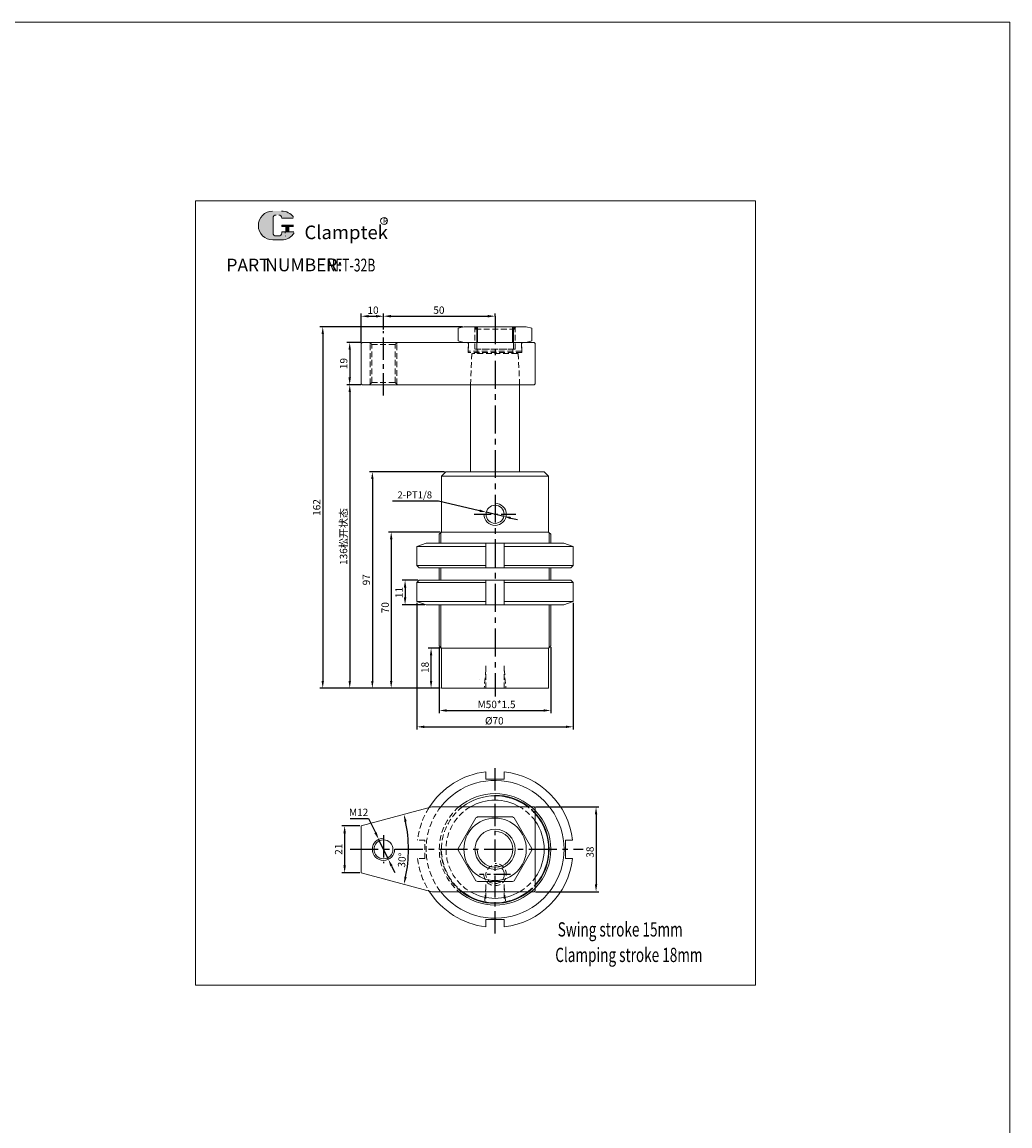
# Model space of a CAD drawing. Units: millimetres. Extents: x -3604 to -1441, y -3650 to -2660.
# Drawn here: x -1884 to -1441, y -3155 to -2660 of the extents above; entities that cross this region are included whole.
import ezdxf

# ---------------------------------------------------------------- set-up
doc = ezdxf.new("R2010")
doc.units = ezdxf.units.MM
doc.linetypes.add('CENTERX2', pattern=[4, 2.5, -0.5, 0.5, -0.5])
doc.linetypes.add('DASHED', pattern=[19.05, 12.7, -6.35])
doc.layers.get('0').update_dxf_attribs({"lineweight": 20})
doc.layers.get('Defpoints').update_dxf_attribs({"lineweight": 20})
for name, color, linetype, lineweight in [('1L', 7, 'Continuous', 0), ('2L', 2, 'Continuous', 13), ('5L', 1, 'Continuous', 13), ('7L', 3, 'Continuous', 0), ('图层4', 4, 'DASHED', 0), ('外轮廓线', 255, 'Continuous', 20)]:
    doc.layers.add(name, color=color, linetype=linetype, lineweight=lineweight)
doc.layers.add('6', color=6, linetype='CENTERX2')
doc.styles.add('ROMANS', font='ROMANS', dxfattribs={"width": 0.7})
doc.dimstyles.new('ISO-25', dxfattribs={"dimtxt": 2.5, "dimasz": 2.5, "dimexe": 1.25, "dimexo": 0.625, "dimtad": 1, "dimtoh": 1, "dimdsep": 46, "dimtxsty": 'Standard', "dimcen": 2.5, "dimclrd": 1, "dimclre": 1, "dimclrt": 3, "dimadec": 0, "dimazin": 0, "dimtfac": 1, "dimtmove": 0, "dimatfit": 3, "dimfxl": 0, "dimarcsym": 0})
doc.dimstyles.new('ISO-25$2', dxfattribs={"dimtxt": 3, "dimasz": 3, "dimexe": 1.25, "dimexo": 0, "dimtad": 1, "dimtoh": 1, "dimdsep": 46, "dimtxsty": 'Standard', "dimcen": 3, "dimclrd": 1, "dimclre": 1, "dimclrt": 3, "dimadec": 0, "dimazin": 0, "dimtfac": 1, "dimtmove": 0, "dimatfit": 3, "dimfxl": 0, "dimarcsym": 0})

# ---------------------------------------------------------------- blocks, each defined once
blk = doc.blocks.new('*D612')
at = {"color": 1, "lineweight": -2}
for p, q in [((-1653.44, -3011.91), (-1625.07, -3011.91)), ((-1626.32, -3015.21), (-1626.32, -3046.61)), ((-1653.44, -3049.91), (-1625.07, -3049.91))]:
    blk.add_line(p, q, dxfattribs=at)
at = {"color": 1}
for points in [[(-1626.87, -3015.21), (-1625.77, -3015.21), (-1626.32, -3011.91)], [(-1626.87, -3046.61), (-1625.77, -3046.61), (-1626.32, -3049.91)]]:
    blk.add_solid(points, dxfattribs=at)
at = {"layer": 'Defpoints', "color": 0}
for p in [(-1654.06, -3011.91), (-1654.06, -3049.91), (-1626.32, -3049.91)]:
    blk.add_point(p, dxfattribs=at)
at = {"color": 3, "insert": (-1628.59, -3032.18), "char_height": 3.3, "attachment_point": 5, "rotation": 90}
blk.add_mtext('38', dxfattribs=at)
blk = doc.blocks.new('*D611')
at = {"color": 1, "lineweight": -2}
for p, q in [((-1732.19, -3020.41), (-1740.22, -3020.41)), ((-1738.97, -3023.71), (-1738.97, -3038.11)), ((-1732.19, -3041.41), (-1740.22, -3041.41))]:
    blk.add_line(p, q, dxfattribs=at)
at = {"color": 1}
for points in [[(-1739.52, -3023.71), (-1738.42, -3023.71), (-1738.97, -3020.41)], [(-1739.52, -3038.11), (-1738.42, -3038.11), (-1738.97, -3041.41)]]:
    blk.add_solid(points, dxfattribs=at)
at = {"layer": 'Defpoints', "color": 0}
for p in [(-1731.56, -3020.41), (-1738.97, -3041.41), (-1731.56, -3041.41)]:
    blk.add_point(p, dxfattribs=at)
at = {"color": 3, "insert": (-1741.25, -3030.88), "char_height": 3.3, "attachment_point": 5, "rotation": 90}
blk.add_mtext('21', dxfattribs=at)
blk = doc.blocks.new('*D610')
at = {"color": 1, "lineweight": -2}
blk.add_arc((-1770.75, -3030.91), 60.38, 348.1317, 11.8683, dxfattribs=at)
at = {"color": 1}
for points in [[(-1712.19, -3018.62), (-1711.12, -3018.36), (-1712.42, -3015.28)], [(-1711.12, -3043.46), (-1712.19, -3043.2), (-1712.42, -3046.54)]]:
    blk.add_solid(points, dxfattribs=at)
at = {"layer": 'Defpoints', "color": 0}
for p in [(-1699.84, -3011.91), (-1731.56, -3020.41), (-1710.6, -3025.65), (-1731.56, -3041.41), (-1699.84, -3049.91)]:
    blk.add_point(p, dxfattribs=at)
at = {"color": 3, "insert": (-1712.85, -3035.79), "char_height": 3.3, "attachment_point": 5, "rotation": 85.1846}
blk.add_mtext('30°', dxfattribs=at)
blk = doc.blocks.new('*D609')
at = {"color": 1, "lineweight": -2}
for p, q in [((-1736.56, -3017.06), (-1728.24, -3017.06)), ((-1728.24, -3017.06), (-1725.17, -3023.43)), ((-1719.39, -3035.42), (-1723.73, -3026.41)), ((-1717.96, -3038.39), (-1716.53, -3041.36))]:
    blk.add_line(p, q, dxfattribs=at)
at = {"color": 1}
for points in [[(-1724.67, -3023.19), (-1725.66, -3023.67), (-1723.73, -3026.41)], [(-1717.47, -3038.15), (-1718.46, -3038.63), (-1719.39, -3035.42)]]:
    blk.add_solid(points, dxfattribs=at)
at = {"layer": 'Defpoints', "color": 0}
for p in [(-1723.73, -3026.41), (-1719.39, -3035.42)]:
    blk.add_point(p, dxfattribs=at)
at = {"color": 3, "insert": (-1732.71, -3014.78), "char_height": 3.3, "attachment_point": 5}
blk.add_mtext('M12', dxfattribs=at)
blk = doc.blocks.new('*D608')
at = {"color": 1, "lineweight": -2}
for p, q in [((-1731.56, -2803.59), (-1731.56, -2790.74)), ((-1728.26, -2791.99), (-1724.86, -2791.99)), ((-1721.56, -2798), (-1721.56, -2790.74))]:
    blk.add_line(p, q, dxfattribs=at)
at = {"color": 1}
for points in [[(-1728.26, -2791.44), (-1728.26, -2792.54), (-1731.56, -2791.99)], [(-1724.86, -2791.44), (-1724.86, -2792.54), (-1721.56, -2791.99)]]:
    blk.add_solid(points, dxfattribs=at)
at = {"layer": 'Defpoints', "color": 0}
for p in [(-1721.56, -2791.99), (-1721.56, -2798.63), (-1731.56, -2804.21)]:
    blk.add_point(p, dxfattribs=at)
at = {"color": 3, "insert": (-1726.25, -2789.72), "char_height": 3.3, "attachment_point": 5}
blk.add_mtext('10', dxfattribs=at)
blk = doc.blocks.new('*D603')
at = {"color": 1, "lineweight": -2}
for p, q in [((-1721.56, -2798), (-1721.56, -2790.72)), ((-1718.26, -2791.97), (-1674.86, -2791.97)), ((-1671.56, -2791.98), (-1671.56, -2790.72))]:
    blk.add_line(p, q, dxfattribs=at)
at = {"color": 1}
for points in [[(-1718.26, -2791.42), (-1718.26, -2792.52), (-1721.56, -2791.97)], [(-1674.86, -2791.42), (-1674.86, -2792.52), (-1671.56, -2791.97)]]:
    blk.add_solid(points, dxfattribs=at)
at = {"layer": 'Defpoints', "color": 0}
for p in [(-1671.56, -2791.97), (-1671.56, -2792.6), (-1721.56, -2798.63)]:
    blk.add_point(p, dxfattribs=at)
at = {"color": 3, "insert": (-1696.73, -2789.7), "char_height": 3.3, "attachment_point": 5}
blk.add_mtext('50', dxfattribs=at)
blk = doc.blocks.new('*D607')
at = {"color": 1, "lineweight": -2}
for p, q in [((-1694.19, -2861.71), (-1727.8, -2861.71)), ((-1726.55, -2865.01), (-1726.55, -2955.41)), ((-1696.19, -2958.71), (-1727.8, -2958.71))]:
    blk.add_line(p, q, dxfattribs=at)
at = {"color": 1}
for points in [[(-1727.1, -2865.01), (-1726, -2865.01), (-1726.55, -2861.71)], [(-1727.1, -2955.41), (-1726, -2955.41), (-1726.55, -2958.71)]]:
    blk.add_solid(points, dxfattribs=at)
at = {"layer": 'Defpoints', "color": 0}
for p in [(-1693.56, -2861.71), (-1726.55, -2958.71), (-1695.56, -2958.71)]:
    blk.add_point(p, dxfattribs=at)
at = {"color": 3, "insert": (-1728.83, -2910.1), "char_height": 3.3, "attachment_point": 5, "rotation": 90}
blk.add_mtext('97', dxfattribs=at)
blk = doc.blocks.new('*D606')
at = {"color": 1, "lineweight": -2}
for p, q in [((-1731.69, -2822.71), (-1737.93, -2822.71)), ((-1736.68, -2826.01), (-1736.68, -2955.41)), ((-1705.69, -2958.71), (-1737.93, -2958.71))]:
    blk.add_line(p, q, dxfattribs=at)
at = {"color": 1}
for points in [[(-1737.23, -2826.01), (-1736.13, -2826.01), (-1736.68, -2822.71)], [(-1737.23, -2955.41), (-1736.13, -2955.41), (-1736.68, -2958.71)]]:
    blk.add_solid(points, dxfattribs=at)
at = {"layer": 'Defpoints', "color": 0}
for p in [(-1731.06, -2822.71), (-1736.68, -2958.71), (-1705.06, -2958.71)]:
    blk.add_point(p, dxfattribs=at)
at = {"color": 3, "insert": (-1739.46, -2890.71), "char_height": 3.3, "attachment_point": 5, "rotation": 90}
blk.add_mtext('136{\\fSimSun|b0|i0|c134|p54;松开状态}', dxfattribs=at)
blk = doc.blocks.new('*D605')
at = {"color": 1, "lineweight": -2}
for p, q in [((-1731.69, -2803.71), (-1737.96, -2803.71)), ((-1736.71, -2807.01), (-1736.71, -2819.41)), ((-1731.69, -2822.71), (-1737.96, -2822.71))]:
    blk.add_line(p, q, dxfattribs=at)
at = {"color": 1}
for points in [[(-1737.26, -2807.01), (-1736.16, -2807.01), (-1736.71, -2803.71)], [(-1737.26, -2819.41), (-1736.16, -2819.41), (-1736.71, -2822.71)]]:
    blk.add_solid(points, dxfattribs=at)
at = {"layer": 'Defpoints', "color": 0}
for p in [(-1731.06, -2803.71), (-1736.71, -2822.71), (-1731.06, -2822.71)]:
    blk.add_point(p, dxfattribs=at)
at = {"color": 3, "insert": (-1738.98, -2813.21), "char_height": 3.3, "attachment_point": 5, "rotation": 90}
blk.add_mtext('19', dxfattribs=at)
blk = doc.blocks.new('*D604')
at = {"color": 1, "lineweight": -2}
for p, q in [((-1686.19, -2796.71), (-1750.03, -2796.71)), ((-1748.78, -2800.01), (-1748.78, -2955.41)), ((-1705.69, -2958.71), (-1750.03, -2958.71))]:
    blk.add_line(p, q, dxfattribs=at)
at = {"color": 1}
for points in [[(-1749.33, -2800.01), (-1748.23, -2800.01), (-1748.78, -2796.71)], [(-1749.33, -2955.41), (-1748.23, -2955.41), (-1748.78, -2958.71)]]:
    blk.add_solid(points, dxfattribs=at)
at = {"layer": 'Defpoints', "color": 0}
for p in [(-1685.56, -2796.71), (-1748.78, -2958.71), (-1705.06, -2958.71)]:
    blk.add_point(p, dxfattribs=at)
at = {"color": 3, "insert": (-1751.05, -2877.71), "char_height": 3.3, "attachment_point": 5, "rotation": 90}
blk.add_mtext('162', dxfattribs=at)
blk = doc.blocks.new('*D613')
at = {"color": 1, "lineweight": -2}
for p, q in [((-1696.19, -2888.71), (-1719.36, -2888.71)), ((-1718.11, -2892.01), (-1718.11, -2955.41)), ((-1696.19, -2958.71), (-1719.36, -2958.71))]:
    blk.add_line(p, q, dxfattribs=at)
at = {"color": 1}
for points in [[(-1718.66, -2892.01), (-1717.56, -2892.01), (-1718.11, -2888.71)], [(-1718.66, -2955.41), (-1717.56, -2955.41), (-1718.11, -2958.71)]]:
    blk.add_solid(points, dxfattribs=at)
at = {"layer": 'Defpoints', "color": 0}
for p in [(-1695.56, -2888.71), (-1718.11, -2958.71), (-1695.56, -2958.71)]:
    blk.add_point(p, dxfattribs=at)
at = {"color": 3, "insert": (-1720.39, -2922.62), "char_height": 3.3, "attachment_point": 5, "rotation": 90}
blk.add_mtext('70', dxfattribs=at)
blk = doc.blocks.new('*D614')
at = {"color": 1, "lineweight": -2}
for p, q in [((-1696.19, -2940.71), (-1701.49, -2940.71)), ((-1700.24, -2955.41), (-1700.24, -2944.01)), ((-1696.19, -2958.71), (-1701.49, -2958.71))]:
    blk.add_line(p, q, dxfattribs=at)
at = {"color": 1}
for points in [[(-1700.79, -2944.01), (-1699.69, -2944.01), (-1700.24, -2940.71)], [(-1700.79, -2955.41), (-1699.69, -2955.41), (-1700.24, -2958.71)]]:
    blk.add_solid(points, dxfattribs=at)
at = {"layer": 'Defpoints', "color": 0}
for p in [(-1700.24, -2940.71), (-1695.56, -2940.71), (-1695.56, -2958.71)]:
    blk.add_point(p, dxfattribs=at)
at = {"color": 3, "insert": (-1702.51, -2949.4), "char_height": 3.3, "attachment_point": 5, "rotation": 90}
blk.add_mtext('18', dxfattribs=at)
blk = doc.blocks.new('*D615')
at = {"color": 1, "lineweight": -2}
for p, q in [((-1696.56, -2940.34), (-1696.56, -2969.94)), ((-1646.56, -2940.34), (-1646.56, -2969.94)), ((-1693.26, -2968.69), (-1649.86, -2968.69))]:
    blk.add_line(p, q, dxfattribs=at)
at = {"color": 1}
for points in [[(-1693.26, -2968.14), (-1693.26, -2969.24), (-1696.56, -2968.69)], [(-1649.86, -2968.14), (-1649.86, -2969.24), (-1646.56, -2968.69)]]:
    blk.add_solid(points, dxfattribs=at)
at = {"layer": 'Defpoints', "color": 0}
for p in [(-1696.56, -2939.71), (-1646.56, -2939.71), (-1646.56, -2968.69)]:
    blk.add_point(p, dxfattribs=at)
at = {"color": 3, "insert": (-1670.9, -2966.42), "char_height": 3.3, "attachment_point": 5}
blk.add_mtext('M50*1.5', dxfattribs=at)
blk = doc.blocks.new('*D616')
at = {"color": 1, "lineweight": -2}
for p, q in [((-1706.56, -2920.48), (-1706.56, -2977.26)), ((-1636.56, -2920.48), (-1636.56, -2977.26)), ((-1703.26, -2976.01), (-1639.86, -2976.01))]:
    blk.add_line(p, q, dxfattribs=at)
at = {"color": 1}
for points in [[(-1703.26, -2975.46), (-1703.26, -2976.56), (-1706.56, -2976.01)], [(-1639.86, -2975.46), (-1639.86, -2976.56), (-1636.56, -2976.01)]]:
    blk.add_solid(points, dxfattribs=at)
at = {"layer": 'Defpoints', "color": 0}
for p in [(-1706.56, -2919.85), (-1636.56, -2919.85), (-1636.56, -2976.01)]:
    blk.add_point(p, dxfattribs=at)
at = {"color": 3, "insert": (-1671.9, -2973.73), "char_height": 3.3, "attachment_point": 5}
blk.add_mtext('%%c70', dxfattribs=at)
blk = doc.blocks.new('*D617')
at = {"color": 1, "lineweight": -2}
for p, q in [((-1706.19, -2910.35), (-1713.14, -2910.35)), ((-1711.89, -2913.65), (-1711.89, -2918.05)), ((-1703.07, -2921.35), (-1713.14, -2921.35))]:
    blk.add_line(p, q, dxfattribs=at)
at = {"color": 1}
for points in [[(-1712.44, -2913.65), (-1711.34, -2913.65), (-1711.89, -2910.35)], [(-1712.44, -2918.05), (-1711.34, -2918.05), (-1711.89, -2921.35)]]:
    blk.add_solid(points, dxfattribs=at)
at = {"layer": 'Defpoints', "color": 0}
for p in [(-1705.56, -2910.35), (-1711.89, -2921.35), (-1702.44, -2921.35)]:
    blk.add_point(p, dxfattribs=at)
at = {"color": 3, "insert": (-1714.16, -2915.85), "char_height": 3.3, "attachment_point": 5, "rotation": 90}
blk.add_mtext('11', dxfattribs=at)
blk = doc.blocks.new('*D618')
at = {"color": 1, "lineweight": -2}
for p, q in [((-1717.48, -2874.78), (-1696.9, -2874.78)), ((-1696.9, -2874.78), (-1678.55, -2879.12)), ((-1667.62, -2881.7), (-1675.51, -2879.84)), ((-1664.58, -2882.42), (-1661.54, -2883.14))]:
    blk.add_line(p, q, dxfattribs=at)
at = {"color": 1}
for points in [[(-1678.43, -2878.61), (-1678.67, -2879.63), (-1675.51, -2879.84)], [(-1664.46, -2881.91), (-1664.7, -2882.93), (-1667.62, -2881.7)]]:
    blk.add_solid(points, dxfattribs=at)
at = {"layer": 'Defpoints', "color": 0}
for p in [(-1675.51, -2879.84), (-1667.62, -2881.7)]:
    blk.add_point(p, dxfattribs=at)
at = {"color": 3, "insert": (-1707.57, -2872.47), "char_height": 3.13, "attachment_point": 5}
blk.add_mtext('2-PT1/8', dxfattribs=at)

msp = doc.modelspace()

# ---------------------------------------------------------------- hatches: boundary and pattern name
at = {"layer": '5L', "linetype": 'Continuous', "ltscale": 0.5}
h = msp.add_hatch(color=256, dxfattribs=at)
edge = h.paths.add_edge_path()
edge.add_arc((-1769.7, -2747.984), 1.335, 90, 180, ccw=False)
edge.add_line((-1769.7, -2746.649), (-1768.499, -2746.649))
edge.add_arc((-1768.499, -2747.984), 1.335, 0, 90, ccw=False)
edge.add_line((-1767.164, -2747.984), (-1762.054, -2747.984))
edge.add_arc((-1762.054, -2747.761), 0.223, 270, 394.84419)
edge.add_arc((-1767.167, -2751.321), 6.453, 34.84419, 90.7201)
edge.add_line((-1767.248, -2744.869), (-1771.262, -2744.869))
edge.add_arc((-1771.181, -2751.321), 6.453, 90.7201, 270)
edge.add_line((-1771.181, -2757.774), (-1767.461, -2757.774))
edge.add_ellipse((-1767.461, -2751.321), major_axis=(16.912, 0), ratio=0.3815789, start_angle=270, end_angle=270.7201)
edge.add_arc((-1767.167, -2751.321), 6.453, 269.2799, 330.00001)
edge.add_arc((-1761.771, -2754.436), 0.223, 330.00016, 450)
edge.add_line((-1761.771, -2754.214), (-1767.164, -2754.214))
edge.add_line((-1767.164, -2754.214), (-1767.164, -2754.659))
edge.add_arc((-1768.499, -2754.659), 1.335, -90, 0, ccw=False)
edge.add_line((-1768.499, -2755.994), (-1769.7, -2755.994))
edge.add_arc((-1769.7, -2754.659), 1.335, 180, 270, ccw=False)
edge.add_line((-1771.036, -2754.659), (-1771.036, -2747.984))
at = {"layer": '5L', "ltscale": 0.5}
for points in [[(-1761.831, -2751.099), (-1767.164, -2751.099), (-1767.164, -2751.766), (-1761.831, -2751.766)], [(-1761.831, -2751.099), (-1767.164, -2751.099), (-1767.164, -2751.766), (-1761.831, -2751.766)], [(-1764.008, -2751.766), (-1765.343, -2751.766), (-1765.343, -2754.214), (-1764.008, -2754.214)], [(-1764.008, -2751.766), (-1765.343, -2751.766), (-1765.343, -2754.214), (-1764.008, -2754.214)]]:
    msp.add_hatch(color=256, dxfattribs=at).paths.add_polyline_path(points)

# ---------------------------------------------------------------- linework, layer by layer
for p, q in [((-1685.564, -2796.713), (-1688.064, -2797.382)), ((-1688.064, -2803.043), (-1688.064, -2797.382)), ((-1657.564, -2796.713), (-1685.564, -2796.713)), ((-1657.564, -2796.713), (-1655.064, -2797.382)), ((-1655.064, -2803.043), (-1655.064, -2797.382)), ((-1685.561, -2803.713), (-1688.064, -2803.043)), ((-1683.464, -2803.713), (-1685.564, -2803.713)), ((-1657.564, -2803.713), (-1659.664, -2803.713)), ((-1657.564, -2803.713), (-1655.064, -2803.043)), ((-1687.564, -2861.713), (-1693.564, -2861.713))]:
    msp.add_line(p, q)
at = {"color": 0}
for p, q in [((-1663.314, -2796.713), (-1679.814, -2796.713)), ((-1679.438, -2803.713), (-1679.438, -2796.713)), ((-1663.69, -2803.713), (-1663.69, -2796.713)), ((-1731.064, -2803.713), (-1731.564, -2804.213)), ((-1731.564, -2822.213), (-1731.564, -2804.213)), ((-1654.064, -2803.713), (-1731.064, -2803.713)), ((-1654.064, -2803.713), (-1653.564, -2804.213)), ((-1653.564, -2822.213), (-1653.564, -2804.213)), ((-1731.564, -2822.213), (-1731.064, -2822.713)), ((-1654.064, -2822.713), (-1731.064, -2822.713)), ((-1682.564, -2822.713), (-1660.564, -2822.713)), ((-1682.564, -2822.713), (-1682.564, -2861.713)), ((-1660.564, -2822.713), (-1660.564, -2861.713)), ((-1654.064, -2822.713), (-1653.564, -2822.213)), ((-1695.564, -2888.713), (-1695.564, -2863.713)), ((-1695.564, -2863.713), (-1647.564, -2863.713)), ((-1671.564, -2861.713), (-1693.564, -2861.713)), ((-1649.564, -2861.713), (-1671.564, -2861.713)), ((-1649.564, -2861.713), (-1647.564, -2863.713)), ((-1647.564, -2888.713), (-1647.564, -2863.713)), ((-1696.564, -2889.713), (-1695.564, -2888.713)), ((-1695.564, -2888.713), (-1647.564, -2888.713)), ((-1646.564, -2889.713), (-1647.564, -2888.713)), ((-1706.564, -2895.213), (-1702.443, -2893.713)), ((-1702.443, -2893.713), (-1640.685, -2893.713)), ((-1696.564, -2889.713), (-1696.564, -2889.713)), ((-1696.564, -2893.713), (-1696.564, -2889.713)), ((-1675.664, -2893.713), (-1675.664, -2904.713)), ((-1667.464, -2893.713), (-1667.464, -2904.713)), ((-1646.564, -2889.713), (-1646.564, -2889.713)), ((-1646.564, -2893.713), (-1646.564, -2889.713)), ((-1640.685, -2893.713), (-1636.564, -2895.213)), ((-1706.564, -2895.213), (-1706.564, -2903.713)), ((-1706.564, -2895.213), (-1675.664, -2895.213)), ((-1667.464, -2895.213), (-1636.564, -2895.213)), ((-1636.564, -2895.213), (-1636.564, -2903.713)), ((-1706.564, -2903.713), (-1705.564, -2904.713)), ((-1706.564, -2903.713), (-1675.664, -2903.713)), ((-1667.464, -2903.713), (-1636.564, -2903.713)), ((-1637.564, -2904.713), (-1636.564, -2903.713)), ((-1705.564, -2904.713), (-1637.564, -2904.713)), ((-1696.564, -2910.353), (-1696.564, -2904.713)), ((-1646.564, -2910.353), (-1646.564, -2904.713)), ((-1706.564, -2911.353), (-1705.564, -2910.353)), ((-1706.564, -2911.353), (-1675.664, -2911.353)), ((-1706.564, -2919.853), (-1706.564, -2911.353)), ((-1705.564, -2910.353), (-1637.564, -2910.353)), ((-1675.664, -2921.353), (-1675.664, -2910.353)), ((-1667.464, -2921.353), (-1667.464, -2910.353)), ((-1667.464, -2911.353), (-1636.564, -2911.353)), ((-1637.564, -2910.353), (-1636.564, -2911.353)), ((-1636.564, -2919.853), (-1636.564, -2911.353)), ((-1706.564, -2919.853), (-1675.664, -2919.853)), ((-1706.564, -2919.853), (-1702.443, -2921.353)), ((-1702.443, -2921.353), (-1640.685, -2921.353)), ((-1696.564, -2939.713), (-1696.564, -2921.353)), ((-1667.464, -2919.853), (-1636.564, -2919.853)), ((-1646.564, -2939.713), (-1646.564, -2921.353)), ((-1640.685, -2921.353), (-1636.564, -2919.853)), ((-1696.564, -2939.713), (-1695.564, -2940.713)), ((-1695.564, -2940.713), (-1695.564, -2958.713)), ((-1695.564, -2940.713), (-1647.564, -2940.713)), ((-1647.564, -2940.713), (-1646.564, -2939.713)), ((-1647.564, -2940.713), (-1647.564, -2940.713)), ((-1647.564, -2940.713), (-1647.564, -2958.713)), ((-1647.564, -2958.713), (-1695.564, -2958.713)), ((-1675.664, -2999.411), (-1675.664, -2996.152)), ((-1667.464, -2999.411), (-1667.464, -2996.152)), ((-1675.664, -2999.411), (-1667.464, -2999.411)), ((-1699.841, -3011.911), (-1731.564, -3020.411)), ((-1699.841, -3011.911), (-1654.064, -3011.911)), ((-1654.064, -3011.911), (-1653.564, -3012.411)), ((-1653.564, -3012.411), (-1653.564, -3049.411)), ((-1731.564, -3020.411), (-1731.564, -3041.411)), ((-1640.064, -3026.811), (-1640.064, -3035.011)), ((-1640.064, -3026.811), (-1636.805, -3026.811)), ((-1640.064, -3035.011), (-1636.805, -3035.011)), ((-1699.841, -3049.911), (-1731.564, -3041.411)), ((-1699.841, -3049.911), (-1654.064, -3049.911)), ((-1654.064, -3049.911), (-1653.564, -3049.411)), ((-1667.464, -3062.411), (-1675.664, -3062.411)), ((-1675.664, -3062.411), (-1675.664, -3065.67)), ((-1667.464, -3062.411), (-1667.464, -3065.67))]:
    msp.add_line(p, q, dxfattribs=at)
at = {"color": 0, "ltscale": 0.3}
msp.add_line((-1693.564, -2861.713), (-1695.564, -2863.713), dxfattribs=at)
at = {"color": 2}
for p, q in [((-1695.814, -2893.713), (-1695.814, -2888.963)), ((-1647.314, -2893.713), (-1647.314, -2888.963)), ((-1695.814, -2910.353), (-1695.814, -2904.713)), ((-1647.314, -2910.353), (-1647.314, -2904.713)), ((-1695.814, -2940.463), (-1695.814, -2921.353)), ((-1647.314, -2940.463), (-1647.314, -2921.353))]:
    msp.add_line(p, q, dxfattribs=at)
at = {"color": 3}
msp.add_lwpolyline([(-3604.29, -2660.151), (-1440.882, -2660.151), (-1440.882, -3649.62), (-3604.29, -3649.62)], close=True, dxfattribs=at)
at = {"color": 0}
msp.add_lwpolyline([(-1805.866, -2740.219), (-1554.827, -2740.219), (-1554.827, -3091.831), (-1805.866, -3091.831)], close=True, dxfattribs=at)
for points in [[(-1680.184, -3016.842), (-1688.058, -3030.48)], [(-1663.69, -3016.411), (-1679.438, -3016.411)], [(-1655.07, -3030.48), (-1662.944, -3016.842)], [(-1688.058, -3031.342), (-1680.184, -3044.98)], [(-1662.944, -3044.98), (-1655.07, -3031.342)], [(-1679.438, -3045.411), (-1663.69, -3045.411)]]:
    msp.add_lwpolyline(points, dxfattribs=at)
msp.add_circle((-1671.564, -2880.769), 4.05)
msp.add_circle((-1671.564, -3030.911), 9, dxfattribs=at)
at = {"linetype": 'Continuous'}
msp.add_circle((-1721.564, -3030.911), 4.25, dxfattribs=at)
at = {"color": 0}
for radius, start, end in [(35, 96.72724, 147.82212), (35, 6.72724, 83.27276), (30.9, 217.94369, 142.05631), (25, 49.4642, 130.5358), (24, 52.34154, 127.65846), (22, 59.72736, 120.27264), (16.5, 118.50351, 121.49649), (16.5, 58.50351, 61.49649), (25, 316.05448, 43.94552), (24, 318.59038, 41.40962), (22, 324.9032, 35.0968), (16.5, 178.50351, 181.49649), (16.5, 358.50351, 1.49649), (35, 276.72724, 353.27276), (16.5, 238.50351, 241.49649), (16.5, 298.50351, 301.49649), (35, 212.17788, 263.27276), (25, 229.4642, 310.5358), (24, 232.34154, 307.65846), (22, 239.72736, 300.27264)]:
    msp.add_arc((-1671.564, -3030.911), radius, start, end, dxfattribs=at)
at = {"color": 2}
for radius, start, end in [(24.25, 51.58263, 90), (24.25, 317.92498, 42.07502), (8, 180, 90), (24.25, 231.58263, 308.41737)]:
    msp.add_arc((-1671.564, -3030.911), radius, start, end, dxfattribs=at)
at = {"layer": '2L'}
for centre, start, end in [((-1671.564, -2880.769), 180, 90), ((-1721.564, -3030.911), 90, 0)]:
    msp.add_arc(centre, 5, start, end, dxfattribs=at)
at = {"layer": '5L', "ltscale": 0.5}
for p, q in [((-1771.036, -2747.984), (-1771.036, -2754.659)), ((-1771.036, -2747.984), (-1771.036, -2754.659)), ((-1762.054, -2747.984), (-1767.164, -2747.984)), ((-1762.054, -2747.984), (-1767.164, -2747.984)), ((-1767.164, -2751.099), (-1761.831, -2751.099)), ((-1767.164, -2751.099), (-1761.831, -2751.099)), ((-1761.831, -2751.766), (-1767.164, -2751.766)), ((-1761.831, -2751.766), (-1767.164, -2751.766)), ((-1765.343, -2751.766), (-1765.343, -2754.214)), ((-1765.343, -2751.766), (-1765.343, -2754.214)), ((-1764.008, -2751.766), (-1764.008, -2754.214)), ((-1764.008, -2751.766), (-1764.008, -2754.214)), ((-1768.81, -2755.994), (-1769.7, -2755.994)), ((-1768.81, -2755.994), (-1769.7, -2755.994))]:
    msp.add_line(p, q, dxfattribs=at)
at = {"layer": '5L', "lineweight": 0, "ltscale": 0.5}
for p, q in [((-1771.036, -2754.659), (-1771.036, -2747.984)), ((-1771.036, -2754.659), (-1771.036, -2747.984)), ((-1767.164, -2747.984), (-1762.054, -2747.984)), ((-1767.164, -2747.984), (-1762.054, -2747.984)), ((-1767.164, -2747.984), (-1762.054, -2747.984)), ((-1767.164, -2747.984), (-1762.054, -2747.984)), ((-1767.164, -2751.099), (-1767.164, -2751.766)), ((-1767.164, -2751.099), (-1767.164, -2751.766)), ((-1764.008, -2751.766), (-1765.343, -2751.766)), ((-1765.343, -2751.766), (-1765.343, -2754.214)), ((-1765.343, -2751.766), (-1765.343, -2754.214)), ((-1764.008, -2751.766), (-1765.343, -2751.766)), ((-1764.008, -2754.214), (-1764.008, -2751.766)), ((-1764.008, -2754.214), (-1764.008, -2751.766)), ((-1768.499, -2755.994), (-1769.7, -2755.994)), ((-1768.499, -2755.994), (-1769.7, -2755.994)), ((-1768.499, -2755.994), (-1769.7, -2755.994)), ((-1768.499, -2755.994), (-1769.7, -2755.994))]:
    msp.add_line(p, q, dxfattribs=at)
at = {"layer": '5L', "color": 1, "ltscale": 0.5}
for p, q in [((-1761.771, -2754.214), (-1767.164, -2754.214)), ((-1761.771, -2754.214), (-1767.164, -2754.214)), ((-1765.576, -2754.436), (-1765.576, -2754.77)), ((-1765.576, -2754.436), (-1765.576, -2754.77))]:
    msp.add_line(p, q, dxfattribs=at)
at = {"layer": '5L', "color": 1, "lineweight": 0, "ltscale": 0.5}
for p, q in [((-1761.771, -2754.214), (-1767.164, -2754.214)), ((-1761.771, -2754.214), (-1767.164, -2754.214)), ((-1761.771, -2754.214), (-1767.164, -2754.214)), ((-1761.771, -2754.214), (-1767.164, -2754.214)), ((-1767.164, -2754.214), (-1767.164, -2754.659)), ((-1767.164, -2754.214), (-1767.164, -2754.659)), ((-1767.164, -2754.214), (-1767.164, -2754.659)), ((-1767.164, -2754.214), (-1767.164, -2754.659)), ((-1765.343, -2754.214), (-1764.008, -2754.214)), ((-1765.343, -2754.214), (-1764.008, -2754.214))]:
    msp.add_line(p, q, dxfattribs=at)
at = {"layer": '5L', "ltscale": 0.2}
msp.add_line((-1771.181, -2757.774), (-1767.167, -2757.774), dxfattribs=at)
at = {"layer": '5L', "color": 1}
msp.add_line((-1678.448, -2955.019), (-1678.462, -2955.004), dxfattribs=at)
at = {"layer": '5L', "ltscale": 0.5}
for centre, radius, start, end in [((-1771.181, -2751.321), 6.453, 90.7201, 270), ((-1771.181, -2751.321), 6.453, 90.7201, 270), ((-1767.167, -2751.321), 6.453, 34.84419, 90.7201), ((-1769.7, -2747.984), 1.335, 90, 180), ((-1769.7, -2747.984), 1.335, 90, 180), ((-1769.7, -2754.659), 1.335, 180, 270), ((-1769.7, -2754.659), 1.335, 180, 270)]:
    msp.add_arc(centre, radius, start, end, dxfattribs=at)
at = {"layer": '5L', "lineweight": 0, "ltscale": 0.5}
for centre, radius, start, end in [((-1771.181, -2751.321), 6.453, 90.7201, 270), ((-1771.181, -2751.321), 6.453, 90.7201, 270), ((-1771.181, -2751.321), 6.453, 90.7201, 270), ((-1771.181, -2751.321), 6.453, 90.7201, 270), ((-1769.7, -2747.984), 1.335, 90, 180), ((-1769.7, -2747.984), 1.335, 90, 180), ((-1768.499, -2747.984), 1.335, 0, 90), ((-1768.499, -2747.984), 1.335, 360, 90), ((-1768.499, -2747.984), 1.335, 360, 90), ((-1768.499, -2747.984), 1.335, 0, 90), ((-1769.7, -2754.659), 1.335, 180, 270), ((-1769.7, -2754.659), 1.335, 180, 270), ((-1768.499, -2754.659), 1.335, 270, 0), ((-1768.499, -2754.659), 1.335, 270, 0), ((-1768.499, -2754.659), 1.335, 270, 0), ((-1768.499, -2754.659), 1.335, 270, 0)]:
    msp.add_arc(centre, radius, start, end, dxfattribs=at)
at = {"layer": '5L', "color": 1, "ltscale": 0.5}
for centre, radius, start, end in [((-1767.167, -2751.321), 6.453, 269.2799, 330), ((-1767.167, -2751.321), 6.453, 269.2799, 330), ((-1765.546, -2756.105), 0.111, 330, 90), ((-1765.546, -2756.105), 0.111, 330, 90)]:
    msp.add_arc(centre, radius, start, end, dxfattribs=at)
at = {"layer": '5L', "color": 1, "lineweight": 0, "ltscale": 0.5}
for centre, radius, start, end in [((-1767.167, -2751.321), 6.453, 269.2799, 330.00001), ((-1767.167, -2751.321), 6.453, 269.2799, 330.00001), ((-1765.546, -2756.105), 0.111, 330.00016, 90), ((-1765.546, -2756.105), 0.111, 330.00016, 90), ((-1765.546, -2756.105), 0.111, 330.00016, 90), ((-1765.546, -2756.105), 0.111, 330.00016, 90)]:
    msp.add_arc(centre, radius, start, end, dxfattribs=at)
at = {"layer": '6', "ltscale": 5}
for p, q in [((-1671.564, -2791.975), (-1671.564, -2962.42)), ((-1736.428, -3030.911), (-1632.063, -3030.911))]:
    msp.add_line(p, q, dxfattribs=at)
at = {"layer": '6', "ltscale": 4}
for p, q in [((-1721.564, -2827.505), (-1721.564, -2798.629)), ((-1671.564, -3068.581), (-1671.564, -2994.19)), ((-1721.564, -3024.553), (-1721.564, -3037.165))]:
    msp.add_line(p, q, dxfattribs=at)
at = {"layer": '6', "ltscale": 3}
for p, q in [((-1680.881, -2880.769), (-1662.247, -2880.769)), ((-1664.646, -3042.201), (-1678.481, -3042.201))]:
    msp.add_line(p, q, dxfattribs=at)
at = {"layer": '7L', "color": 1}
msp.add_circle((-1721.306, -2749.294), 1.554, dxfattribs=at)
at = {"layer": '图层4', "ltscale": 0.2}
for p, q in [((-1680.814, -2796.713), (-1680.242, -2797.284)), ((-1680.564, -2797.713), (-1679.814, -2796.713)), ((-1680.564, -2797.713), (-1680.564, -2796.963)), ((-1680.564, -2806.713), (-1680.564, -2797.713)), ((-1662.564, -2797.713), (-1680.564, -2797.713)), ((-1679.814, -2806.713), (-1679.814, -2796.713)), ((-1679.814, -2797.713), (-1679.814, -2806.713)), ((-1663.314, -2806.713), (-1663.314, -2796.713)), ((-1663.314, -2796.713), (-1662.564, -2797.713)), ((-1663.314, -2797.713), (-1663.314, -2806.713)), ((-1662.885, -2797.284), (-1662.314, -2796.713)), ((-1662.564, -2797.713), (-1662.564, -2796.963)), ((-1662.564, -2806.713), (-1662.564, -2797.713)), ((-1726.814, -2804.713), (-1727.814, -2803.713)), ((-1727.564, -2822.463), (-1727.564, -2803.963)), ((-1726.814, -2821.713), (-1726.814, -2804.713)), ((-1726.814, -2804.713), (-1716.314, -2804.713)), ((-1716.314, -2804.713), (-1715.314, -2803.713)), ((-1716.314, -2821.713), (-1716.314, -2804.713)), ((-1715.564, -2822.463), (-1715.564, -2803.963)), ((-1683.564, -2808.213), (-1683.564, -2803.713)), ((-1683.464, -2803.713), (-1683.464, -2807.713)), ((-1659.664, -2803.713), (-1659.664, -2807.713)), ((-1659.564, -2808.213), (-1659.564, -2803.713)), ((-1659.564, -2808.213), (-1683.564, -2808.213)), ((-1659.664, -2807.713), (-1683.464, -2807.713)), ((-1682.564, -2822.713), (-1681.931, -2808.213)), ((-1682.564, -2822.713), (-1681.974, -2809.191)), ((-1661.654, -2808.713), (-1681.474, -2808.713)), ((-1662.564, -2806.713), (-1680.564, -2806.713)), ((-1663.314, -2806.713), (-1679.814, -2806.713)), ((-1679.564, -2808.713), (-1679.564, -2806.713)), ((-1663.564, -2808.713), (-1663.564, -2806.713)), ((-1660.564, -2822.713), (-1661.197, -2808.213)), ((-1660.564, -2822.713), (-1661.154, -2809.191)), ((-1726.814, -2821.713), (-1727.814, -2822.713)), ((-1726.814, -2821.713), (-1716.314, -2821.713)), ((-1716.314, -2821.713), (-1715.314, -2822.713)), ((-1675.664, -2950.213), (-1676.431, -2958.713)), ((-1675.664, -2958.713), (-1675.664, -2948.713)), ((-1667.464, -2958.713), (-1667.464, -2948.713)), ((-1667.464, -2950.213), (-1666.696, -2958.713)), ((-1703.064, -3026.811), (-1706.323, -3026.811)), ((-1703.064, -3035.011), (-1703.064, -3026.811)), ((-1703.064, -3035.011), (-1706.323, -3035.011)), ((-1675.664, -3046.657), (-1675.664, -3054.558)), ((-1667.464, -3046.657), (-1667.464, -3054.558)), ((-1675.664, -3047.657), (-1676.258, -3054.448)), ((-1667.464, -3047.657), (-1666.87, -3054.448))]:
    msp.add_line(p, q, dxfattribs=at)
msp.add_circle((-1671.564, -3042.201), 4.1, dxfattribs=at)
for centre, radius, start, end in [((-1681.474, -2809.213), 0.5, 90, 177.5), ((-1661.654, -2809.213), 0.5, 2.5, 90), ((-1671.564, -3030.911), 35, 147.82212, 173.27276), ((-1671.564, -3030.911), 30.9, 142.05631, 217.94369), ((-1671.564, -3030.911), 25, 130.5358, 229.4642), ((-1671.564, -3030.911), 24, 127.65846, 232.34154), ((-1671.564, -3030.911), 22, 120.27265, 239.72736), ((-1671.564, -3030.911), 22, 35.0968, 59.72736), ((-1671.564, -3030.911), 24, 41.40962, 52.34154), ((-1671.564, -3030.911), 24.25, 42.07502, 51.58263), ((-1671.564, -3030.911), 25, 43.94552, 49.4642), ((-1671.564, -3030.911), 24.25, 180, 231.58263), ((-1671.564, -3030.911), 35, 186.72724, 212.17788), ((-1671.564, -3042.201), 5, 180, 90), ((-1671.564, -3030.911), 22, 300.27264, 324.9032), ((-1671.564, -3030.911), 24, 307.65846, 318.59038), ((-1671.564, -3030.911), 24.25, 308.41737, 317.92498), ((-1671.564, -3030.911), 25, 310.5358, 316.05448)]:
    msp.add_arc(centre, radius, start, end, dxfattribs=at)
at = {"layer": '外轮廓线'}
msp.add_circle((-1671.564, -3030.911), 14, dxfattribs=at)

# ---------------------------------------------------------------- texts
at = {"char_height": 5.7375, "attachment_point": 1, "style": 'ROMANS'}
for s, insert, width in [('PART', (-1791.959, -2766.198), 17.40757), ('NUMBER:', (-1774.552, -2766.106), 27.71213)]:
    msp.add_mtext(s, dxfattribs=dict(at, insert=insert, width=width))
at = {"layer": '1L', "style": 'ROMANS', "width": 0.7}
for s, height, p in [('NFT-32B', 5.7375, (-1747.059, -2771.935)), ('Swing stroke 15mm', 6.375, (-1643.509, -3069.994)), ('Clamping stroke 18mm', 6.375, (-1644.6, -3081.423))]:
    msp.add_text(s, height=height, dxfattribs=at).set_placement(p)
at = {"layer": '7L', "insert": (-1721.842, -2748.004), "char_height": 2.48832, "width": 2.67147, "attachment_point": 1}
msp.add_mtext('{\\fKaiTi_GB2312|b0|i0|c134|p49;\\C1;R}', dxfattribs=at)
at = {"layer": '7L', "color": 240, "insert": (-1756.986, -2751.358), "char_height": 6.075, "width": 52.30373, "attachment_point": 1}
msp.add_mtext('{\\fTimes New Roman|b1|i1|c0|p18;\\C1;Clamptek}', dxfattribs=at)

# ---------------------------------------------------------------- dimensions: what is measured, and where the dimension line sits
at = {"color": 0}
for base, p1, p2, picture, middle in [((-1721.564, -2791.992), (-1731.564, -2804.213), (-1721.564, -2798.629), '*D608', (-1726.246, -2791.992)), ((-1671.564, -2791.975), (-1721.564, -2798.629), (-1671.564, -2792.6), '*D603', (-1696.734, -2791.975))]:
    dim = msp.add_linear_dim(base=base, p1=p1, p2=p2, dimstyle='ISO-25', override={"dimtxt": 3.3, "dimasz": 3.3}, dxfattribs=at)
    dim.commit()
    dim.dimension.update_dxf_attribs({"geometry": picture, "text_midpoint": middle, "dimtype": 160})
for base, p1, p2, picture, middle in [((-1748.778, -2958.713), (-1685.564, -2796.713), (-1705.064, -2958.713), '*D604', (-1751.053, -2877.713)), ((-1736.708, -2822.713), (-1731.064, -2803.713), (-1731.064, -2822.713), '*D605', (-1738.983, -2813.213)), ((-1711.887, -2921.353), (-1705.564, -2910.353), (-1702.443, -2921.353), '*D617', (-1714.162, -2915.853))]:
    dim = msp.add_linear_dim(base=base, p1=p1, p2=p2, angle=90, dimstyle='ISO-25', override={"dimtxt": 3.3, "dimasz": 3.3}, dxfattribs=at)
    dim.commit()
    dim.dimension.update_dxf_attribs({"geometry": picture, "text_midpoint": middle})
dim = msp.add_linear_dim(base=(-1736.675, -2958.713), p1=(-1731.064, -2822.713), p2=(-1705.064, -2958.713), angle=90, text='<>{\\fSimSun|b0|i0|c134|p54;松开状态}', dimstyle='ISO-25', override={"dimtxt": 3.3, "dimasz": 3.3}, dxfattribs=at)
dim.commit()
dim.dimension.update_dxf_attribs({"geometry": '*D606', "text_midpoint": (-1739.463, -2890.713)})
for base, p1, p2, picture, middle in [((-1726.554, -2958.713), (-1693.564, -2861.713), (-1695.564, -2958.713), '*D607', (-1726.554, -2910.104)), ((-1718.114, -2958.713), (-1695.564, -2888.713), (-1695.564, -2958.713), '*D613', (-1718.114, -2922.615)), ((-1700.237, -2940.713), (-1695.564, -2958.713), (-1695.564, -2940.713), '*D614', (-1700.237, -2949.398)), ((-1626.318, -3049.911), (-1654.064, -3011.911), (-1654.064, -3049.911), '*D612', (-1626.318, -3032.181)), ((-1738.972, -3041.411), (-1731.564, -3020.411), (-1731.564, -3041.411), '*D611', (-1738.972, -3030.881))]:
    dim = msp.add_linear_dim(base=base, p1=p1, p2=p2, angle=90, dimstyle='ISO-25', override={"dimtxt": 3.3, "dimasz": 3.3}, dxfattribs=at)
    dim.commit()
    dim.dimension.update_dxf_attribs({"geometry": picture, "text_midpoint": middle, "dimtype": 160})
dim = msp.add_diameter_dim_2p(p1=(-1667.622, -2881.7), p2=(-1675.505, -2879.837), text='2-PT1/8', dimstyle='ISO-25', override={"dimtxt": 3.13, "dimasz": 3.125, "dimexe": 0.75, "dimgap": 0.75})
dim.commit()
dim.dimension.update_dxf_attribs({"geometry": '*D618', "text_midpoint": (-1696.905, -2874.781), "dimtype": 163})
for base, p1, p2, text, picture, middle in [((-1636.564, -2976.01), (-1706.564, -2919.853), (-1636.564, -2919.853), '%%c<>', '*D616', (-1671.898, -2976.01)), ((-1646.564, -2968.691), (-1696.564, -2939.713), (-1646.564, -2939.713), 'M<>*1.5', '*D615', (-1670.904, -2968.691))]:
    dim = msp.add_linear_dim(base=base, p1=p1, p2=p2, text=text, dimstyle='ISO-25', override={"dimtxt": 3.3, "dimasz": 3.3}, dxfattribs=at)
    dim.commit()
    dim.dimension.update_dxf_attribs({"geometry": picture, "text_midpoint": middle, "dimtype": 160})
dim = msp.add_diameter_dim_2p(p1=(-1719.394, -3035.416), p2=(-1723.734, -3026.407), text='M12', dimstyle='ISO-25', override={"dimtxt": 3.3, "dimasz": 3.3}, dxfattribs=at)
dim.commit()
dim.dimension.update_dxf_attribs({"geometry": '*D609', "text_midpoint": (-1732.712, -3017.059), "dimtype": 163})
dim = msp.add_angular_dim_2l(base=(-1710.597, -3025.649), line1=((-1699.841, -3049.911), (-1731.564, -3041.411)), line2=((-1699.841, -3011.911), (-1731.564, -3020.411)), dimstyle='ISO-25$2', override={"dimtxt": 3.3, "dimasz": 3.3, "dimexo": 0.625, "dimcen": 2.5}, dxfattribs=at)
dim.commit()
dim.dimension.update_dxf_attribs({"geometry": '*D610', "text_midpoint": (-1710.58, -3035.98), "dimtype": 162})

doc.saveas('drawing.dxf')
